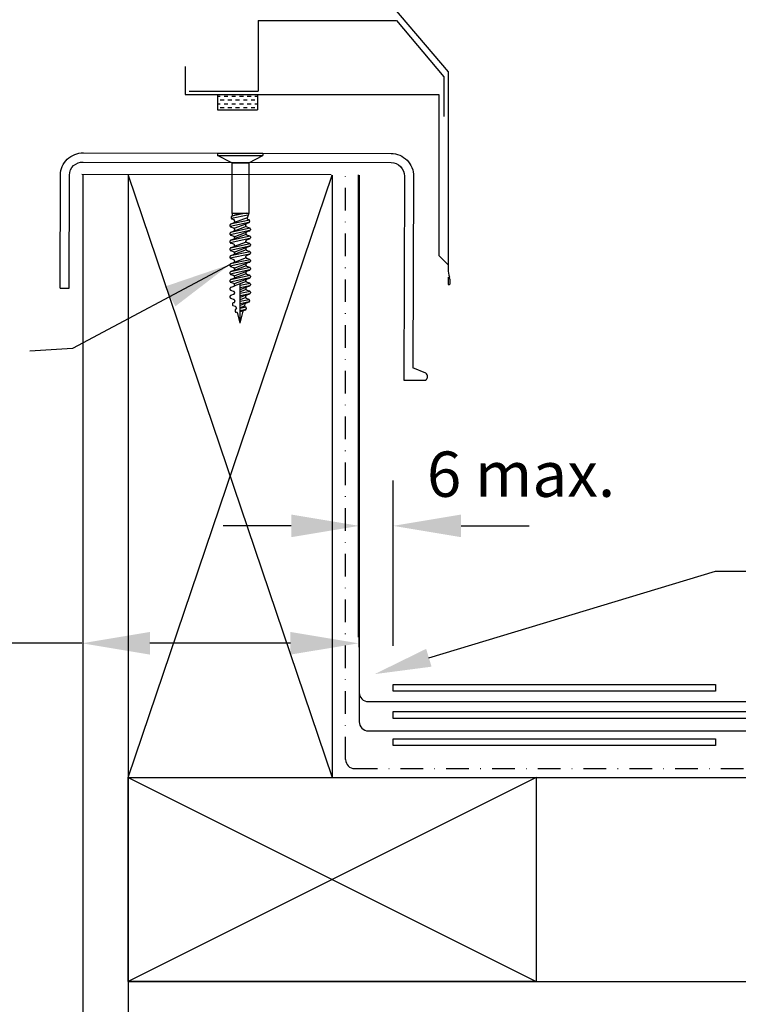
# Model space of a CAD drawing. Extents: x 627 to 3531, y -786 to 350.
# Drawn here: x 2160 to 2318, y 21 to 239 of the extents above; entities that cross this region are included whole.
import ezdxf
from ezdxf import colors
from ezdxf.entities.mleader import LeaderData, LeaderLine
from ezdxf.math import Vec2, Vec3

# ---------------------------------------------------------------- set-up
doc = ezdxf.new("R2010")
doc.units = 0
doc.header["$LTSCALE"] = 10
doc.linetypes.add('DASHDOT', pattern=[1, 0.5, -0.25, 0, -0.25])
doc.linetypes.add('DCAD_Solid', pattern=[0])
doc.layers.get('0').update_dxf_attribs({"linetype": 'CONTINUOUS'})
doc.layers.get('DefPoints').update_dxf_attribs({"color": 250, "linetype": 'CONTINUOUS'})
for name, color, linetype in [('18', 7, 'CONTINUOUS'), ('2', 7, 'CONTINUOUS'), ('35', 4, 'CONTINUOUS'), ('5', 7, 'CONTINUOUS'), ('50', 3, 'CONTINUOUS')]:
    doc.layers.add(name, color=color, linetype=linetype)
doc.styles.add('ISO', font='ISOSMPLX', dxfattribs={"bigfont": 'AS_SYM'})
doc.styles.get("Standard").update_dxf_attribs({"font": 'ROMANS'})
doc.dimstyles.new('1 to 5 leader', dxfattribs={"dimscale": 5, "dimtxt": 2, "dimasz": 3, "dimexe": 2, "dimexo": 2, "dimgap": 1, "dimtad": 0, "dimdec": 0, "dimzin": 0, "dimdsep": 46, "dimtxsty": 'Standard', "dimcen": 10, "dimclrt": 256, "dimadec": 4, "dimazin": 0, "dimtfac": 1, "dimtdec": 0, "dimtix": 1, "dimtofl": 0, "dimtmove": 2, "dimatfit": 3, "dimfxl": 1, "dimtolj": 1, "dimtzin": 0, "dimarcsym": 0})

# ---------------------------------------------------------------- blocks, each defined once
blk = doc.blocks.new('*D8')
at = {"layer": '18', "color": 0, "lineweight": -2, "transparency": 16777216}
for p, q in [((2234.71, 100.27), (2234.71, 137.07)), ((2242.17, 100.56), (2242.17, 137.07)), ((2219.71, 127.07), (2204.71, 127.07)), ((2257.17, 127.07), (2272.17, 127.07))]:
    blk.add_line(p, q, dxfattribs=at)
at = {"layer": '18', "color": 0, "transparency": 16777216}
for points in [[(2219.71, 129.57), (2219.71, 124.57), (2234.71, 127.07)], [(2257.17, 129.57), (2257.17, 124.57), (2242.17, 127.07)]]:
    blk.add_solid(points, dxfattribs=at)
at = {"layer": 'DefPoints', "color": 0, "transparency": 16777216}
for p in [(2242.17, 127.07), (2234.71, 90.27), (2242.17, 90.56)]:
    blk.add_point(p, dxfattribs=at)
at = {"layer": '18', "transparency": 16777216, "insert": (2270.41, 138.48), "char_height": 10, "attachment_point": 5}
blk.add_mtext('\\A1;{\\fArial|b0|i0|c0|p34;6 max.}', dxfattribs=at)
blk = doc.blocks.new('*D32')
at = {"layer": '18', "color": 0, "lineweight": -2, "transparency": 16777216}
for p, q in [((2173.54, 101.15), (2084.99, 101.15)), ((2219.54, 101.15), (2188.54, 101.15))]:
    blk.add_line(p, q, dxfattribs=at)
at = {"layer": '18', "color": 0, "transparency": 16777216}
for points in [[(2188.54, 103.65), (2188.54, 98.65), (2173.54, 101.15)], [(2219.54, 103.65), (2219.54, 98.65), (2234.54, 101.15)]]:
    blk.add_solid(points, dxfattribs=at)
at = {"layer": 'DefPoints', "color": 0, "transparency": 16777216}
for p in [(2173.54, 101.15), (2234.54, 101.86), (2234.54, 101.15)]:
    blk.add_point(p, dxfattribs=at)
at = {"layer": '18', "transparency": 16777216, "insert": (2116.9, 111.15), "char_height": 10, "attachment_point": 5}
blk.add_mtext('\\A1;60 mm ', dxfattribs=at)

msp = doc.modelspace()

# ---------------------------------------------------------------- linework, layer by layer
for p, q in [((2203.45, 209.32), (2203.45, 208.82)), ((2206.57, 207.19), (2203.45, 208.82)), ((2210.32, 207.19), (2213.45, 208.82)), ((2213.45, 209.32), (2213.45, 208.82))]:
    msp.add_line(p, q)
at = {"layer": '18', "color": 4}
for p, q in [((2212.4, 238.63), (2242.9, 238.62)), ((2212.4, 238.63), (2212.4, 223)), ((2242.9, 238.62), (2253.41, 226.22)), ((2253.41, 226.22), (2253.41, 217.43)), ((2197.2, 223), (2212.4, 223))]:
    msp.add_line(p, q, dxfattribs=at)
at = {"layer": '18', "color": 7, "ltscale": 10}
for p, q in [((2173.71, 204.49), (2173.71, -52.3)), ((2183.71, 204.49), (2183.71, -52.3)), ((2183.71, 204.49), (2228.71, 71.49)), ((2183.71, 71.49), (2228.71, 204.49)), ((2228.71, 204.49), (2228.71, 71.49)), ((2184.21, 71.49), (2234.21, 71.49))]:
    msp.add_line(p, q, dxfattribs=at)
at = {"layer": '18', "linetype": 'DASHDOT'}
for p, q in [((2231.71, 75.49), (2231.71, 204.49)), ((2233.71, 73.49), (2548.76, 73.49))]:
    msp.add_line(p, q, dxfattribs=at)
at = {"layer": '18'}
for p, q in [((2183.71, 71.49), (2273.71, 26.49)), ((2273.71, 71.49), (2183.71, 26.49)), ((2183.71, 71.49), (2549.31, 71.49)), ((2183.71, 26.49), (2548.81, 26.49))]:
    msp.add_line(p, q, dxfattribs=at)
for points in [[(2242.17, 90.56), (2242.17, 92.06), (2313.34, 92.06), (2313.34, 90.56)], [(2242.17, 84.56), (2242.17, 86.06), (2384.5, 86.06), (2384.5, 84.56)], [(2242.17, 78.56), (2242.17, 80.06), (2313.34, 80.06), (2313.34, 78.56)]]:
    msp.add_lwpolyline(points, close=True, dxfattribs=at)
msp.add_lwpolyline([(2183.71, 71.49), (2273.71, 71.49), (2273.71, 26.49), (2183.71, 26.49), (2183.71, 71.49)], dxfattribs=at)
msp.add_arc((2233.71, 75.49), 2, 180, 270, dxfattribs=at)
at = {"layer": '2', "color": 7, "ltscale": 10}
msp.add_line((2228.54, 204.56), (2173.49, 204.66), dxfattribs=at)
at = {"layer": '35', "color": 3}
for p, q in [((2233.32, 252.02), (2254.3, 227.27)), ((2196.3, 228.44), (2196.3, 222.32)), ((2254.3, 227.27), (2254.31, 207.62)), ((2196.3, 222.32), (2252.27, 222.32)), ((2252.27, 222.32), (2252.29, 186.72)), ((2254.31, 213.29), (2254.33, 183.7)), ((2252.29, 186.72), (2254.33, 184.67)), ((2254.33, 181.94), (2254.33, 180.45)), ((2254.67, 181.53), (2254.67, 180.45)), ((2249.4, 160.79), (2246.55, 161.95)), ((2244.54, 159.25), (2249.37, 159.23))]:
    msp.add_line(p, q, dxfattribs=at)
for points in [[(2168.72, 179.51), (2168.81, 204.51, -0.421371), (2173.86, 209.39), (2241.73, 209.26, -0.414327), (2246.71, 204.24), (2246.55, 161.95)], [(2170.72, 179.51), (2170.81, 204.51, -0.423674), (2173.82, 207.39), (2173.82, 207.39), (2241.72, 207.26, -0.414214), (2244.71, 204.25), (2244.54, 159.25)]]:
    msp.add_lwpolyline(points, format="xyb", dxfattribs=at)
for centre, radius, start, end in [((2260.07, 183.71), 5.75, 180.034, 197.8238), ((2254.5, 180.45), 0.17, 180.034, 0.034), ((2253.31, 181.53), 1.36, 0.034, 17.8238), ((2248.78, 160.02), 0.986, 306.5747, 51.0453)]:
    msp.add_arc(centre, radius, start, end, dxfattribs=at)
at = {"layer": '5', "color": 7, "linetype": 'DCAD_Solid', "ltscale": 0.866264}
for p, q in [((2203.44, 222.32), (2203.44, 218.92)), ((2203.44, 221.96), (2204.05, 221.96)), ((2204.9, 221.96), (2205.75, 221.96)), ((2206.6, 221.96), (2207.45, 221.96)), ((2208.3, 221.96), (2209.15, 221.96)), ((2210, 221.96), (2210.85, 221.96)), ((2211.7, 221.96), (2212.27, 221.96)), ((2212.27, 222.32), (2212.27, 218.92)), ((2203.44, 220.26), (2204.05, 220.26)), ((2204.05, 221.11), (2204.9, 221.11)), ((2204.9, 220.26), (2205.75, 220.26)), ((2205.75, 221.11), (2206.6, 221.11)), ((2206.6, 220.26), (2207.45, 220.26)), ((2207.45, 221.11), (2208.3, 221.11)), ((2208.3, 220.26), (2209.15, 220.26)), ((2209.15, 221.11), (2210, 221.11)), ((2210, 220.26), (2210.85, 220.26)), ((2210.85, 221.11), (2211.7, 221.11)), ((2211.7, 220.26), (2212.27, 220.26)), ((2203.44, 218.92), (2212.27, 218.92)), ((2204.05, 219.41), (2204.9, 219.41)), ((2205.75, 219.41), (2206.6, 219.41)), ((2207.45, 219.41), (2208.3, 219.41)), ((2209.15, 219.41), (2210, 219.41)), ((2210.85, 219.41), (2211.7, 219.41))]:
    msp.add_line(p, q, dxfattribs=at)
at = {"layer": '5', "color": 9, "linetype": 'DCAD_Solid', "ltscale": 0.866264}
for p, q in [((2203.45, 209.32), (2213.45, 209.32)), ((2203.45, 208.82), (2213.45, 208.82)), ((2206.57, 207.19), (2206.57, 196.09)), ((2206.57, 207.19), (2210.32, 207.19)), ((2210.32, 207.19), (2210.32, 196.09)), ((2210.12, 195.66), (2206.5, 194.89)), ((2209.77, 196.09), (2206.54, 195.4)), ((2206.57, 196.09), (2206.75, 195.49)), ((2206.57, 196.09), (2210.32, 196.09)), ((2206.61, 195.44), (2208.33, 196.09)), ((2210.32, 196.09), (2209.99, 195.01)), ((2206.21, 193.54), (2206.2, 193.5)), ((2206.2, 193.5), (2206.2, 193.46)), ((2206.2, 193.46), (2206.2, 193.3)), ((2206.23, 193.58), (2206.21, 193.54)), ((2206.25, 193.61), (2206.23, 193.58)), ((2210.32, 194.01), (2206.25, 193.14)), ((2206.28, 193.65), (2206.25, 193.61)), ((2206.32, 193.67), (2206.28, 193.65)), ((2210.5, 194.54), (2206.29, 193.65)), ((2206.36, 193.69), (2206.32, 193.67)), ((2207.03, 193.94), (2206.36, 193.69)), ((2206.46, 195.29), (2206.45, 195.25)), ((2206.45, 195.25), (2206.45, 195.21)), ((2206.45, 195.21), (2206.45, 195.05)), ((2206.45, 195.05), (2206.45, 195.01)), ((2206.45, 195.01), (2206.46, 194.97)), ((2206.48, 195.33), (2206.46, 195.29)), ((2206.46, 194.97), (2206.48, 194.93)), ((2206.5, 195.36), (2206.48, 195.33)), ((2206.48, 194.93), (2206.5, 194.89)), ((2206.53, 195.4), (2206.5, 195.36)), ((2206.5, 194.89), (2206.54, 194.86)), ((2206.57, 195.42), (2206.53, 195.4)), ((2206.54, 194.86), (2206.57, 194.84)), ((2206.61, 195.44), (2206.57, 195.42)), ((2206.57, 194.84), (2206.61, 194.82)), ((2207.03, 194.66), (2206.61, 194.82)), ((2207.07, 194.64), (2207.03, 194.66)), ((2207.03, 193.94), (2207.07, 193.96)), ((2207.11, 194.62), (2207.07, 194.64)), ((2207.07, 193.96), (2207.11, 193.99)), ((2207.14, 194.59), (2207.11, 194.62)), ((2207.11, 193.99), (2207.14, 194.02)), ((2207.13, 192.76), (2209.76, 193.76)), ((2207.16, 194.55), (2207.14, 194.59)), ((2207.14, 194.02), (2207.16, 194.05)), ((2207.18, 194.51), (2207.16, 194.55)), ((2207.16, 194.05), (2207.18, 194.09)), ((2207.19, 194.47), (2207.18, 194.51)), ((2207.18, 194.09), (2207.19, 194.14)), ((2207.2, 194.42), (2207.19, 194.47)), ((2207.19, 194.14), (2207.2, 194.18)), ((2207.2, 194.42), (2207.2, 194.18)), ((2210.01, 195.1), (2207.21, 194.02)), ((2209.71, 193.68), (2209.7, 193.64)), ((2209.7, 193.64), (2209.7, 193.6)), ((2209.7, 193.31), (2209.7, 193.6)), ((2209.73, 193.72), (2209.71, 193.68)), ((2209.75, 193.76), (2209.73, 193.72)), ((2209.78, 193.79), (2209.75, 193.76)), ((2209.82, 193.81), (2209.78, 193.79)), ((2209.86, 193.83), (2209.82, 193.81)), ((2209.86, 193.83), (2210.37, 194.02)), ((2209.99, 195.01), (2209.99, 194.97)), ((2209.99, 194.97), (2209.99, 194.92)), ((2209.99, 194.92), (2210, 194.88)), ((2210, 194.88), (2210.02, 194.84)), ((2210.02, 194.84), (2210.05, 194.8)), ((2210.05, 194.8), (2210.08, 194.77)), ((2210.08, 194.77), (2210.11, 194.75)), ((2210.11, 194.75), (2210.15, 194.73)), ((2210.15, 194.73), (2210.15, 194.73)), ((2210.15, 194.73), (2210.37, 194.65)), ((2210.41, 194.63), (2210.37, 194.65)), ((2210.37, 194.02), (2210.41, 194.04)), ((2210.44, 194.6), (2210.41, 194.63)), ((2210.41, 194.04), (2210.45, 194.07)), ((2210.48, 194.57), (2210.44, 194.6)), ((2210.45, 194.07), (2210.48, 194.1)), ((2210.5, 194.54), (2210.48, 194.57)), ((2210.48, 194.1), (2210.5, 194.14)), ((2210.52, 194.5), (2210.5, 194.54)), ((2210.5, 194.14), (2210.52, 194.18)), ((2210.53, 194.46), (2210.52, 194.5)), ((2210.52, 194.18), (2210.53, 194.22)), ((2210.53, 194.41), (2210.53, 194.46)), ((2210.53, 194.41), (2210.53, 194.26)), ((2210.53, 194.22), (2210.53, 194.26)), ((2206.2, 193.3), (2206.2, 193.26)), ((2206.2, 193.26), (2206.21, 193.22)), ((2206.21, 191.71), (2206.2, 191.67)), ((2206.2, 191.67), (2206.2, 191.63)), ((2206.2, 191.63), (2206.2, 191.48)), ((2206.2, 191.48), (2206.2, 191.43)), ((2206.2, 191.43), (2206.21, 191.39)), ((2206.21, 193.22), (2206.23, 193.18)), ((2206.23, 191.75), (2206.21, 191.71)), ((2206.21, 191.39), (2206.23, 191.35)), ((2206.23, 193.18), (2206.25, 193.14)), ((2206.25, 191.79), (2206.23, 191.75)), ((2206.23, 191.35), (2206.25, 191.31)), ((2206.25, 193.14), (2206.29, 193.11)), ((2210.61, 192.24), (2206.25, 191.31)), ((2206.28, 191.82), (2206.25, 191.79)), ((2206.25, 191.31), (2206.29, 191.28)), ((2206.32, 191.84), (2206.28, 191.82)), ((2206.29, 193.11), (2206.32, 193.09)), ((2210.64, 192.75), (2206.29, 191.82)), ((2206.29, 191.28), (2206.32, 191.26)), ((2206.32, 193.09), (2206.36, 193.07)), ((2206.36, 191.86), (2206.32, 191.84)), ((2206.36, 193.07), (2207.03, 192.81)), ((2207.03, 192.12), (2206.36, 191.86)), ((2207.07, 192.8), (2207.03, 192.81)), ((2207.03, 192.12), (2207.07, 192.14)), ((2207.11, 192.77), (2207.07, 192.8)), ((2207.07, 192.14), (2207.11, 192.16)), ((2207.14, 192.74), (2207.11, 192.77)), ((2207.11, 192.16), (2207.14, 192.19)), ((2209.75, 193.15), (2207.12, 192.15)), ((2209.75, 191.4), (2207.12, 190.4)), ((2207.16, 192.71), (2207.14, 192.74)), ((2207.14, 192.19), (2207.16, 192.23)), ((2207.14, 190.91), (2209.77, 191.91)), ((2207.18, 192.67), (2207.16, 192.71)), ((2207.16, 192.23), (2207.18, 192.27)), ((2207.19, 192.62), (2207.18, 192.67)), ((2207.18, 192.27), (2207.19, 192.31)), ((2207.2, 192.58), (2207.19, 192.62)), ((2207.19, 192.31), (2207.2, 192.35)), ((2207.2, 192.58), (2207.2, 192.35)), ((2209.7, 193.31), (2209.7, 193.26)), ((2209.7, 193.26), (2209.71, 193.22)), ((2209.71, 191.79), (2209.7, 191.75)), ((2209.7, 191.75), (2209.7, 191.71)), ((2209.7, 191.71), (2209.7, 191.56)), ((2209.7, 191.56), (2209.7, 191.51)), ((2209.7, 191.51), (2209.71, 191.47)), ((2209.71, 193.22), (2209.73, 193.18)), ((2209.73, 191.83), (2209.71, 191.79)), ((2209.71, 191.47), (2209.73, 191.43)), ((2209.73, 193.18), (2209.75, 193.15)), ((2209.75, 191.87), (2209.73, 191.83)), ((2209.73, 191.43), (2209.75, 191.4)), ((2209.75, 193.15), (2209.79, 193.12)), ((2209.78, 191.9), (2209.75, 191.87)), ((2209.75, 191.4), (2209.79, 191.37)), ((2209.82, 191.93), (2209.78, 191.9)), ((2209.79, 193.12), (2209.82, 193.09)), ((2209.79, 191.37), (2209.82, 191.34)), ((2209.82, 193.09), (2209.86, 193.07)), ((2209.86, 191.94), (2209.82, 191.93)), ((2209.82, 191.34), (2209.86, 191.32)), ((2210.53, 192.82), (2209.86, 193.07)), ((2210.53, 192.2), (2209.86, 191.94)), ((2209.86, 191.32), (2210.53, 191.07)), ((2210.57, 192.8), (2210.53, 192.82)), ((2210.53, 192.2), (2210.57, 192.22)), ((2210.61, 192.78), (2210.57, 192.8)), ((2210.57, 192.22), (2210.61, 192.24)), ((2210.64, 192.75), (2210.61, 192.78)), ((2210.61, 192.24), (2210.64, 192.27)), ((2210.66, 192.71), (2210.64, 192.75)), ((2210.64, 192.27), (2210.66, 192.31)), ((2210.68, 192.67), (2210.66, 192.71)), ((2210.66, 192.31), (2210.68, 192.35)), ((2210.69, 192.63), (2210.68, 192.67)), ((2210.68, 192.35), (2210.69, 192.39)), ((2210.7, 192.59), (2210.69, 192.63)), ((2210.69, 192.39), (2210.7, 192.43)), ((2210.7, 192.59), (2210.7, 192.43)), ((2206.21, 189.96), (2206.2, 189.92)), ((2206.2, 189.92), (2206.2, 189.88)), ((2206.2, 189.88), (2206.2, 189.73)), ((2206.2, 189.73), (2206.2, 189.68)), ((2206.2, 189.68), (2206.21, 189.64)), ((2206.23, 190), (2206.21, 189.96)), ((2206.21, 189.64), (2206.23, 189.6)), ((2206.25, 190.04), (2206.23, 190)), ((2206.23, 189.6), (2206.25, 189.56)), ((2210.61, 190.49), (2206.25, 189.56)), ((2206.28, 190.07), (2206.25, 190.04)), ((2206.25, 189.56), (2206.29, 189.53)), ((2206.32, 190.09), (2206.28, 190.07)), ((2210.64, 191), (2206.29, 190.07)), ((2206.29, 189.53), (2206.32, 189.51)), ((2210.64, 189.32), (2206.29, 188.4)), ((2206.32, 191.26), (2206.36, 191.24)), ((2206.36, 190.11), (2206.32, 190.09)), ((2206.32, 189.51), (2206.36, 189.49)), ((2206.36, 191.24), (2207.03, 190.99)), ((2207.03, 190.37), (2206.36, 190.11)), ((2207.03, 189.24), (2206.36, 189.49)), ((2207.07, 190.97), (2207.03, 190.99)), ((2207.03, 190.37), (2207.07, 190.39)), ((2207.07, 189.22), (2207.03, 189.24)), ((2207.11, 190.95), (2207.07, 190.97)), ((2207.07, 190.39), (2207.11, 190.41)), ((2207.11, 189.2), (2207.07, 189.22)), ((2209.75, 189.73), (2207.1, 188.72)), ((2207.14, 190.91), (2207.11, 190.95)), ((2207.11, 190.41), (2207.14, 190.44)), ((2207.14, 189.16), (2207.11, 189.2)), ((2207.16, 190.88), (2207.14, 190.91)), ((2207.14, 190.44), (2207.16, 190.48)), ((2207.16, 189.13), (2207.14, 189.16)), ((2207.18, 190.84), (2207.16, 190.88)), ((2207.16, 190.48), (2207.18, 190.52)), ((2207.18, 189.09), (2207.16, 189.13)), ((2207.19, 190.8), (2207.18, 190.84)), ((2207.18, 190.52), (2207.19, 190.56)), ((2207.2, 190.75), (2207.19, 190.8)), ((2207.19, 190.56), (2207.2, 190.6)), ((2207.2, 190.75), (2207.2, 190.6)), ((2209.71, 190.04), (2209.7, 190)), ((2209.7, 190), (2209.7, 189.96)), ((2209.7, 189.81), (2209.7, 189.96)), ((2209.7, 189.88), (2209.7, 189.84)), ((2209.7, 189.84), (2209.71, 189.8)), ((2209.73, 190.08), (2209.71, 190.04)), ((2209.71, 189.8), (2209.73, 189.76)), ((2209.75, 190.12), (2209.73, 190.08)), ((2209.73, 189.76), (2209.75, 189.72)), ((2209.78, 190.15), (2209.75, 190.12)), ((2209.75, 189.72), (2209.79, 189.69)), ((2209.82, 190.18), (2209.78, 190.15)), ((2209.79, 189.69), (2209.82, 189.67)), ((2209.86, 190.19), (2209.82, 190.18)), ((2209.82, 189.67), (2209.86, 189.65)), ((2209.86, 190.19), (2210.53, 190.45)), ((2210.53, 189.4), (2209.86, 189.65)), ((2210.57, 191.05), (2210.53, 191.07)), ((2210.53, 190.45), (2210.57, 190.47)), ((2210.57, 189.38), (2210.53, 189.4)), ((2210.61, 191.03), (2210.57, 191.05)), ((2210.57, 190.47), (2210.61, 190.49)), ((2210.61, 189.35), (2210.57, 189.38)), ((2210.64, 191), (2210.61, 191.03)), ((2210.61, 190.49), (2210.64, 190.52)), ((2210.64, 189.32), (2210.61, 189.35)), ((2210.66, 190.96), (2210.64, 191)), ((2210.64, 190.52), (2210.66, 190.56)), ((2210.66, 189.29), (2210.64, 189.32)), ((2210.68, 190.92), (2210.66, 190.96)), ((2210.66, 190.56), (2210.68, 190.6)), ((2210.68, 189.25), (2210.66, 189.29)), ((2210.69, 190.88), (2210.68, 190.92)), ((2210.68, 190.6), (2210.69, 190.64)), ((2210.69, 189.21), (2210.68, 189.25)), ((2210.7, 190.84), (2210.69, 190.88)), ((2210.69, 190.64), (2210.7, 190.68)), ((2210.7, 189.16), (2210.69, 189.21)), ((2210.7, 190.84), (2210.7, 190.68)), ((2210.7, 189.16), (2210.7, 189.01)), ((2206.21, 188.29), (2206.2, 188.25)), ((2206.2, 188.25), (2206.2, 188.21)), ((2206.2, 188.21), (2206.2, 188.05)), ((2206.2, 188.05), (2206.2, 188.01)), ((2206.2, 188.01), (2206.21, 187.97)), ((2206.23, 188.33), (2206.21, 188.29)), ((2206.21, 187.97), (2206.23, 187.93)), ((2206.25, 188.36), (2206.23, 188.33)), ((2206.23, 187.93), (2206.25, 187.89)), ((2210.61, 188.82), (2206.25, 187.89)), ((2206.28, 188.4), (2206.25, 188.36)), ((2206.25, 187.89), (2206.29, 187.86)), ((2210.61, 187.07), (2206.25, 186.14)), ((2206.32, 188.42), (2206.28, 188.4)), ((2206.29, 187.86), (2206.32, 187.84)), ((2210.64, 187.57), (2206.29, 186.65)), ((2206.36, 188.44), (2206.32, 188.42)), ((2206.32, 187.84), (2206.36, 187.82)), ((2207.03, 188.69), (2206.36, 188.44)), ((2206.36, 187.82), (2207.03, 187.56)), ((2207.03, 186.94), (2206.36, 186.69)), ((2207.03, 188.69), (2207.07, 188.71)), ((2207.07, 187.55), (2207.03, 187.56)), ((2207.03, 186.94), (2207.07, 186.96)), ((2207.07, 188.71), (2207.11, 188.74)), ((2207.11, 187.52), (2207.07, 187.55)), ((2207.07, 186.96), (2207.11, 186.99)), ((2207.11, 188.74), (2207.14, 188.77)), ((2207.14, 187.49), (2207.11, 187.52)), ((2207.11, 186.99), (2207.14, 187.02)), ((2209.75, 187.98), (2207.12, 186.97)), ((2207.14, 188.77), (2207.16, 188.8)), ((2207.14, 187.48), (2209.77, 188.49)), ((2207.16, 187.46), (2207.14, 187.49)), ((2207.14, 187.02), (2207.16, 187.05)), ((2207.16, 188.8), (2207.18, 188.84)), ((2207.18, 187.42), (2207.16, 187.46)), ((2207.16, 187.05), (2207.18, 187.09)), ((2207.19, 189.05), (2207.18, 189.09)), ((2207.18, 188.84), (2207.19, 188.89)), ((2207.19, 187.37), (2207.18, 187.42)), ((2207.18, 187.09), (2207.19, 187.14)), ((2207.2, 189), (2207.19, 189.05)), ((2207.19, 188.89), (2207.2, 188.93)), ((2207.2, 187.33), (2207.19, 187.37)), ((2207.19, 187.14), (2207.2, 187.18)), ((2207.2, 189), (2207.2, 188.93)), ((2207.2, 187.33), (2207.2, 187.18)), ((2209.71, 188.37), (2209.7, 188.33)), ((2209.7, 188.33), (2209.7, 188.29)), ((2209.7, 188.29), (2209.7, 188.13)), ((2209.7, 188.13), (2209.7, 188.09)), ((2209.7, 188.09), (2209.71, 188.05)), ((2209.73, 188.41), (2209.71, 188.37)), ((2209.71, 188.05), (2209.73, 188.01)), ((2209.75, 188.45), (2209.73, 188.41)), ((2209.73, 188.01), (2209.75, 187.97)), ((2209.78, 188.48), (2209.75, 188.45)), ((2209.75, 187.97), (2209.79, 187.94)), ((2209.82, 188.5), (2209.78, 188.48)), ((2209.79, 187.94), (2209.82, 187.92)), ((2209.86, 188.52), (2209.82, 188.5)), ((2209.82, 187.92), (2209.86, 187.9)), ((2210.53, 188.77), (2209.86, 188.52)), ((2209.86, 187.9), (2210.53, 187.65)), ((2209.86, 186.77), (2210.53, 187.02)), ((2210.53, 188.77), (2210.57, 188.79)), ((2210.57, 187.63), (2210.53, 187.65)), ((2210.53, 187.02), (2210.57, 187.04)), ((2210.57, 188.79), (2210.61, 188.82)), ((2210.61, 187.6), (2210.57, 187.63)), ((2210.57, 187.04), (2210.61, 187.07)), ((2210.61, 188.82), (2210.64, 188.85)), ((2210.64, 187.57), (2210.61, 187.6)), ((2210.61, 187.07), (2210.64, 187.1)), ((2210.64, 188.85), (2210.66, 188.89)), ((2210.66, 187.54), (2210.64, 187.57)), ((2210.64, 187.1), (2210.66, 187.14)), ((2210.66, 188.89), (2210.68, 188.93)), ((2210.68, 187.5), (2210.66, 187.54)), ((2210.66, 187.14), (2210.68, 187.18)), ((2210.68, 188.93), (2210.69, 188.97)), ((2210.69, 187.46), (2210.68, 187.5)), ((2210.68, 187.18), (2210.69, 187.22)), ((2210.69, 188.97), (2210.7, 189.01)), ((2210.7, 187.41), (2210.69, 187.46)), ((2210.69, 187.22), (2210.7, 187.26)), ((2210.7, 187.41), (2210.7, 187.26)), ((2206.21, 186.54), (2206.2, 186.5)), ((2206.2, 186.5), (2206.2, 186.46)), ((2206.2, 186.46), (2206.2, 186.3)), ((2206.2, 186.3), (2206.2, 186.26)), ((2206.2, 186.26), (2206.21, 186.22)), ((2206.21, 184.79), (2206.2, 184.75)), ((2206.23, 186.58), (2206.21, 186.54)), ((2206.21, 186.22), (2206.23, 186.18)), ((2206.23, 184.83), (2206.21, 184.79)), ((2206.25, 186.61), (2206.23, 186.58)), ((2206.23, 186.18), (2206.25, 186.14)), ((2206.25, 184.86), (2206.23, 184.83)), ((2206.28, 186.65), (2206.25, 186.61)), ((2206.25, 186.14), (2206.29, 186.11)), ((2210.61, 185.32), (2206.25, 184.39)), ((2206.28, 184.9), (2206.25, 184.86)), ((2206.32, 186.67), (2206.28, 186.65)), ((2206.32, 184.92), (2206.28, 184.9)), ((2206.29, 186.11), (2206.32, 186.09)), ((2210.64, 185.82), (2206.29, 184.9)), ((2206.36, 186.69), (2206.32, 186.67)), ((2206.32, 186.09), (2206.36, 186.07)), ((2206.36, 184.94), (2206.32, 184.92)), ((2207.03, 185.81), (2206.36, 186.07)), ((2207.03, 185.19), (2206.36, 184.94)), ((2209.75, 186.23), (2206.98, 185.17)), ((2207.07, 185.8), (2207.03, 185.81)), ((2207.03, 185.19), (2207.07, 185.21)), ((2207.11, 185.77), (2207.07, 185.8)), ((2207.07, 185.21), (2207.11, 185.24)), ((2207.14, 185.74), (2207.11, 185.77)), ((2207.11, 185.24), (2207.14, 185.27)), ((2207.16, 185.71), (2207.14, 185.74)), ((2207.14, 185.27), (2207.16, 185.3)), ((2207.14, 183.98), (2209.77, 184.99)), ((2207.18, 185.67), (2207.16, 185.71)), ((2207.16, 185.3), (2207.18, 185.34)), ((2207.19, 185.62), (2207.18, 185.67)), ((2207.18, 185.34), (2207.19, 185.39)), ((2207.2, 185.58), (2207.19, 185.62)), ((2207.19, 185.39), (2207.2, 185.43)), ((2207.2, 185.58), (2207.2, 185.43)), ((2209.71, 186.62), (2209.7, 186.58)), ((2209.7, 186.58), (2209.7, 186.54)), ((2209.7, 186.38), (2209.7, 186.54)), ((2209.7, 186.38), (2209.7, 186.34)), ((2209.7, 186.34), (2209.71, 186.3)), ((2209.71, 184.87), (2209.7, 184.83)), ((2209.7, 184.83), (2209.7, 184.79)), ((2209.7, 184.79), (2209.7, 184.63)), ((2209.73, 186.66), (2209.71, 186.62)), ((2209.71, 186.3), (2209.73, 186.26)), ((2209.73, 184.91), (2209.71, 184.87)), ((2209.75, 186.7), (2209.73, 186.66)), ((2209.73, 186.26), (2209.75, 186.22)), ((2209.75, 184.95), (2209.73, 184.91)), ((2209.78, 186.73), (2209.75, 186.7)), ((2209.75, 186.22), (2209.79, 186.19)), ((2209.78, 184.98), (2209.75, 184.95)), ((2209.82, 186.75), (2209.78, 186.73)), ((2209.82, 185), (2209.78, 184.98)), ((2209.79, 186.19), (2209.82, 186.17)), ((2209.86, 186.77), (2209.82, 186.75)), ((2209.82, 186.17), (2209.86, 186.15)), ((2209.86, 185.02), (2209.82, 185)), ((2210.53, 185.9), (2209.86, 186.15)), ((2210.53, 185.27), (2209.86, 185.02)), ((2210.57, 185.88), (2210.53, 185.9)), ((2210.53, 185.27), (2210.57, 185.29)), ((2210.61, 185.85), (2210.57, 185.88)), ((2210.57, 185.29), (2210.61, 185.32)), ((2210.64, 185.82), (2210.61, 185.85)), ((2210.61, 185.32), (2210.64, 185.35)), ((2210.66, 185.79), (2210.64, 185.82)), ((2210.64, 185.35), (2210.66, 185.39)), ((2210.68, 185.75), (2210.66, 185.79)), ((2210.66, 185.39), (2210.68, 185.43)), ((2210.69, 185.71), (2210.68, 185.75)), ((2210.68, 185.43), (2210.69, 185.47)), ((2210.7, 185.66), (2210.69, 185.71)), ((2210.69, 185.47), (2210.7, 185.51)), ((2210.7, 185.66), (2210.7, 185.51)), ((2206.2, 184.75), (2206.2, 184.71)), ((2206.2, 184.71), (2206.2, 184.55)), ((2206.2, 184.55), (2206.2, 184.51)), ((2206.2, 184.51), (2206.21, 184.47)), ((2206.21, 183.04), (2206.2, 183)), ((2206.2, 183), (2206.2, 182.96)), ((2206.2, 182.96), (2206.2, 182.8)), ((2206.2, 182.8), (2206.2, 182.76)), ((2206.2, 182.8), (2206.2, 182.76)), ((2206.2, 182.76), (2206.21, 182.72)), ((2206.2, 182.76), (2206.21, 182.72)), ((2206.21, 184.47), (2206.23, 184.43)), ((2206.23, 183.08), (2206.21, 183.04)), ((2206.21, 182.72), (2206.23, 182.68)), ((2206.21, 182.72), (2206.23, 182.68)), ((2206.23, 184.43), (2206.25, 184.39)), ((2206.25, 183.11), (2206.23, 183.08)), ((2206.23, 182.68), (2206.25, 182.64)), ((2206.23, 182.68), (2206.25, 182.64)), ((2206.25, 184.39), (2206.29, 184.36)), ((2210.61, 183.57), (2206.25, 182.64)), ((2206.28, 183.15), (2206.25, 183.11)), ((2206.25, 182.64), (2206.29, 182.61)), ((2206.25, 182.64), (2206.29, 182.61)), ((2206.32, 183.17), (2206.28, 183.15)), ((2206.29, 184.36), (2206.32, 184.34)), ((2210.64, 184.07), (2206.29, 183.15)), ((2206.29, 182.61), (2206.32, 182.59)), ((2206.29, 182.61), (2206.32, 182.59)), ((2206.32, 184.34), (2206.36, 184.32)), ((2206.36, 183.19), (2206.32, 183.17)), ((2206.32, 182.59), (2206.36, 182.57)), ((2206.32, 182.59), (2206.36, 182.57)), ((2206.36, 184.32), (2207.03, 184.06)), ((2207.03, 183.44), (2206.36, 183.19)), ((2207.07, 184.05), (2207.03, 184.06)), ((2207.03, 183.44), (2207.07, 183.46)), ((2207.11, 184.02), (2207.07, 184.05)), ((2207.07, 183.46), (2207.11, 183.49)), ((2207.14, 183.99), (2207.11, 184.02)), ((2207.11, 183.49), (2207.14, 183.52)), ((2209.75, 184.48), (2207.12, 183.47)), ((2209.75, 182.73), (2207.12, 181.72)), ((2207.16, 183.96), (2207.14, 183.99)), ((2207.14, 183.52), (2207.16, 183.55)), ((2207.14, 182.23), (2209.77, 183.24)), ((2207.18, 183.92), (2207.16, 183.96)), ((2207.16, 183.55), (2207.18, 183.59)), ((2207.19, 183.87), (2207.18, 183.92)), ((2207.18, 183.59), (2207.19, 183.64)), ((2207.2, 183.83), (2207.19, 183.87)), ((2207.19, 183.64), (2207.2, 183.68)), ((2207.2, 183.83), (2207.2, 183.68)), ((2209.7, 184.63), (2209.7, 184.59)), ((2209.7, 184.59), (2209.71, 184.55)), ((2209.71, 183.12), (2209.7, 183.08)), ((2209.7, 183.08), (2209.7, 183.04)), ((2209.7, 183.04), (2209.7, 182.88)), ((2209.7, 182.88), (2209.7, 182.84)), ((2209.7, 182.84), (2209.71, 182.8)), ((2209.71, 184.55), (2209.73, 184.51)), ((2209.73, 183.16), (2209.71, 183.12)), ((2209.71, 182.8), (2209.73, 182.76)), ((2209.73, 184.51), (2209.75, 184.47)), ((2209.75, 183.2), (2209.73, 183.16)), ((2209.73, 182.76), (2209.75, 182.72)), ((2209.75, 184.47), (2209.79, 184.44)), ((2209.78, 183.23), (2209.75, 183.2)), ((2209.75, 182.72), (2209.79, 182.69)), ((2209.82, 183.25), (2209.78, 183.23)), ((2209.79, 184.44), (2209.82, 184.42)), ((2209.79, 182.69), (2209.82, 182.67)), ((2209.82, 184.42), (2209.86, 184.4)), ((2209.86, 183.27), (2209.82, 183.25)), ((2209.82, 182.67), (2209.86, 182.65)), ((2209.86, 184.4), (2210.53, 184.15)), ((2209.86, 183.27), (2210.53, 183.52)), ((2209.86, 182.65), (2210.53, 182.4)), ((2210.57, 184.13), (2210.53, 184.15)), ((2210.53, 183.52), (2210.57, 183.54)), ((2210.61, 184.1), (2210.57, 184.13)), ((2210.57, 183.54), (2210.61, 183.57)), ((2210.64, 184.07), (2210.61, 184.1)), ((2210.61, 183.57), (2210.64, 183.6)), ((2210.66, 184.04), (2210.64, 184.07)), ((2210.64, 183.6), (2210.66, 183.64)), ((2210.68, 184), (2210.66, 184.04)), ((2210.66, 183.64), (2210.68, 183.68)), ((2210.69, 183.96), (2210.68, 184)), ((2210.68, 183.68), (2210.69, 183.72)), ((2210.7, 183.91), (2210.69, 183.96)), ((2210.69, 183.72), (2210.7, 183.76)), ((2210.7, 183.91), (2210.7, 183.76)), ((2206.21, 181.29), (2206.2, 181.25)), ((2206.2, 181.25), (2206.2, 181.21)), ((2206.2, 181.21), (2206.2, 181.05)), ((2206.2, 181.05), (2206.2, 181.01)), ((2206.2, 181.01), (2206.21, 180.97)), ((2206.23, 181.33), (2206.21, 181.29)), ((2206.21, 180.97), (2206.23, 180.93)), ((2206.25, 181.36), (2206.23, 181.33)), ((2206.23, 180.93), (2206.25, 180.89)), ((2210.61, 181.82), (2206.25, 180.89)), ((2206.28, 181.4), (2206.25, 181.36)), ((2206.25, 180.89), (2206.29, 180.86)), ((2206.32, 181.42), (2206.28, 181.4)), ((2210.64, 182.32), (2206.29, 181.4)), ((2206.29, 180.86), (2206.32, 180.84)), ((2206.36, 181.44), (2206.32, 181.42)), ((2206.32, 180.84), (2206.36, 180.82)), ((2207.03, 182.31), (2206.36, 182.57)), ((2206.36, 182.57), (2207.03, 182.31)), ((2207.03, 181.69), (2206.36, 181.44)), ((2207.03, 180.56), (2206.36, 180.82)), ((2207.07, 182.3), (2207.03, 182.31)), ((2207.03, 181.69), (2207.07, 181.71)), ((2207.07, 180.55), (2207.03, 180.56)), ((2207.11, 182.27), (2207.07, 182.3)), ((2207.07, 181.71), (2207.11, 181.74)), ((2207.11, 180.52), (2207.07, 180.55)), ((2209.75, 180.98), (2207.08, 179.96)), ((2207.14, 182.24), (2207.11, 182.27)), ((2207.11, 181.74), (2207.14, 181.77)), ((2207.14, 180.49), (2207.11, 180.52)), ((2207.16, 182.21), (2207.14, 182.24)), ((2207.14, 181.77), (2207.16, 181.8)), ((2209.78, 181.49), (2207.14, 180.48)), ((2207.16, 180.46), (2207.14, 180.49)), ((2207.18, 182.17), (2207.16, 182.21)), ((2207.16, 181.8), (2207.18, 181.84)), ((2207.18, 180.42), (2207.16, 180.46)), ((2207.19, 182.12), (2207.18, 182.17)), ((2207.18, 181.84), (2207.19, 181.89)), ((2207.19, 180.37), (2207.18, 180.42)), ((2207.2, 182.08), (2207.19, 182.12)), ((2207.19, 181.89), (2207.2, 181.93)), ((2207.2, 182.08), (2207.2, 181.93)), ((2210.64, 180.57), (2208.45, 180.11)), ((2208.45, 171.84), (2208.45, 180.48)), ((2209.71, 181.37), (2209.7, 181.33)), ((2209.7, 181.33), (2209.7, 181.29)), ((2209.7, 181.13), (2209.7, 181.29)), ((2209.7, 181.13), (2209.7, 181.09)), ((2209.7, 181.09), (2209.71, 181.05)), ((2209.73, 181.41), (2209.71, 181.37)), ((2209.71, 181.05), (2209.73, 181.01)), ((2209.75, 181.45), (2209.73, 181.41)), ((2209.73, 181.01), (2209.75, 180.97)), ((2209.78, 181.48), (2209.75, 181.45)), ((2209.75, 180.97), (2209.79, 180.94)), ((2209.82, 181.5), (2209.78, 181.48)), ((2209.79, 180.94), (2209.82, 180.92)), ((2209.86, 181.52), (2209.82, 181.5)), ((2209.82, 180.92), (2209.86, 180.9)), ((2209.86, 181.52), (2210.53, 181.77)), ((2210.53, 180.65), (2209.86, 180.9)), ((2210.57, 182.38), (2210.53, 182.4)), ((2210.53, 181.77), (2210.57, 181.79)), ((2210.57, 180.63), (2210.53, 180.65)), ((2210.61, 182.35), (2210.57, 182.38)), ((2210.57, 181.79), (2210.61, 181.82)), ((2210.61, 180.6), (2210.57, 180.63)), ((2210.64, 182.32), (2210.61, 182.35)), ((2210.61, 181.82), (2210.64, 181.85)), ((2210.64, 180.57), (2210.61, 180.6)), ((2210.66, 182.29), (2210.64, 182.32)), ((2210.64, 181.85), (2210.66, 181.89)), ((2210.66, 180.54), (2210.64, 180.57)), ((2210.68, 182.25), (2210.66, 182.29)), ((2210.66, 181.89), (2210.68, 181.93)), ((2210.68, 180.5), (2210.66, 180.54)), ((2210.69, 182.21), (2210.68, 182.25)), ((2210.68, 181.93), (2210.69, 181.97)), ((2210.69, 180.46), (2210.68, 180.5)), ((2210.7, 182.16), (2210.69, 182.21)), ((2210.69, 181.97), (2210.7, 182.01)), ((2210.7, 180.41), (2210.69, 180.46)), ((2210.7, 182.16), (2210.7, 182.01)), ((2210.7, 180.41), (2210.7, 180.26)), ((2206.21, 179.54), (2206.2, 179.5)), ((2206.2, 179.5), (2206.2, 179.46)), ((2206.2, 179.46), (2206.2, 179.3)), ((2206.2, 179.3), (2206.2, 179.26)), ((2206.2, 179.26), (2206.21, 179.22)), ((2206.23, 179.58), (2206.21, 179.54)), ((2206.21, 179.22), (2206.23, 179.18)), ((2206.25, 179.61), (2206.23, 179.58)), ((2206.23, 179.18), (2206.25, 179.14)), ((2206.28, 179.65), (2206.25, 179.61)), ((2206.25, 179.14), (2206.29, 179.11)), ((2206.32, 179.67), (2206.28, 179.65)), ((2206.29, 179.11), (2206.32, 179.09)), ((2206.36, 179.69), (2206.32, 179.67)), ((2206.32, 179.09), (2206.36, 179.07)), ((2207.03, 179.94), (2206.36, 179.69)), ((2206.36, 179.07), (2207.03, 178.81)), ((2207.03, 179.94), (2207.07, 179.96)), ((2207.07, 178.8), (2207.03, 178.81)), ((2207.07, 179.96), (2207.11, 179.99)), ((2207.11, 178.77), (2207.07, 178.8)), ((2207.07, 178.21), (2207.11, 178.24)), ((2207.11, 179.99), (2207.14, 180.02)), ((2207.14, 178.74), (2207.11, 178.77)), ((2207.11, 178.24), (2207.14, 178.27)), ((2207.14, 180.02), (2207.16, 180.05)), ((2207.16, 178.71), (2207.14, 178.74)), ((2207.14, 178.27), (2207.16, 178.3)), ((2207.16, 180.05), (2207.18, 180.09)), ((2207.18, 178.67), (2207.16, 178.71)), ((2207.16, 178.3), (2207.18, 178.34)), ((2207.18, 180.09), (2207.19, 180.14)), ((2207.19, 178.62), (2207.18, 178.67)), ((2207.18, 178.34), (2207.19, 178.39)), ((2207.2, 180.33), (2207.19, 180.37)), ((2207.19, 180.14), (2207.2, 180.18)), ((2207.2, 178.58), (2207.19, 178.62)), ((2207.19, 178.39), (2207.2, 178.43)), ((2207.2, 180.18), (2207.2, 180.33)), ((2207.2, 178.58), (2207.2, 178.43)), ((2210.61, 180.07), (2208.45, 179.61)), ((2208.45, 179.23), (2209.77, 179.74)), ((2209.75, 179.23), (2208.45, 178.73)), ((2210.64, 178.82), (2208.45, 178.36)), ((2210.61, 178.32), (2208.45, 177.86)), ((2209.71, 179.62), (2209.7, 179.58)), ((2209.7, 179.58), (2209.7, 179.54)), ((2209.7, 179.54), (2209.7, 179.38)), ((2209.7, 179.38), (2209.7, 179.34)), ((2209.7, 179.34), (2209.71, 179.3)), ((2209.73, 179.66), (2209.71, 179.62)), ((2209.71, 179.3), (2209.73, 179.26)), ((2209.75, 179.7), (2209.73, 179.66)), ((2209.73, 179.26), (2209.75, 179.22)), ((2209.78, 179.73), (2209.75, 179.7)), ((2209.75, 179.22), (2209.79, 179.19)), ((2209.82, 179.75), (2209.78, 179.73)), ((2209.79, 179.19), (2209.82, 179.17)), ((2209.86, 179.77), (2209.82, 179.75)), ((2209.82, 179.17), (2209.86, 179.15)), ((2210.53, 180.02), (2209.86, 179.77)), ((2209.86, 179.15), (2210.53, 178.9)), ((2209.86, 178.02), (2210.53, 178.27)), ((2210.53, 180.02), (2210.57, 180.04)), ((2210.57, 178.88), (2210.53, 178.9)), ((2210.53, 178.27), (2210.57, 178.29)), ((2210.57, 180.04), (2210.61, 180.07)), ((2210.61, 178.85), (2210.57, 178.88)), ((2210.57, 178.29), (2210.61, 178.32)), ((2210.61, 180.07), (2210.64, 180.1)), ((2210.64, 178.82), (2210.61, 178.85)), ((2210.61, 178.32), (2210.64, 178.35)), ((2210.64, 180.1), (2210.66, 180.14)), ((2210.66, 178.79), (2210.64, 178.82)), ((2210.64, 178.35), (2210.66, 178.39)), ((2210.66, 180.14), (2210.68, 180.18)), ((2210.68, 178.75), (2210.66, 178.79)), ((2210.66, 178.39), (2210.68, 178.43)), ((2210.68, 180.18), (2210.69, 180.22)), ((2210.69, 178.71), (2210.68, 178.75)), ((2210.68, 178.43), (2210.69, 178.47)), ((2210.69, 180.22), (2210.7, 180.26)), ((2210.7, 178.66), (2210.69, 178.71)), ((2210.69, 178.47), (2210.7, 178.51)), ((2210.7, 178.66), (2210.7, 178.51)), ((2206.21, 177.79), (2206.2, 177.75)), ((2206.2, 177.75), (2206.2, 177.71)), ((2206.2, 177.71), (2206.2, 177.55)), ((2206.2, 177.55), (2206.2, 177.51)), ((2206.2, 177.51), (2206.21, 177.47)), ((2206.23, 177.83), (2206.21, 177.79)), ((2206.21, 177.47), (2206.23, 177.43)), ((2206.25, 177.86), (2206.23, 177.83)), ((2206.23, 177.43), (2206.25, 177.39)), ((2206.28, 177.9), (2206.25, 177.86)), ((2206.25, 177.39), (2206.29, 177.36)), ((2206.32, 177.92), (2206.28, 177.9)), ((2206.29, 177.36), (2206.32, 177.34)), ((2206.36, 177.94), (2206.32, 177.92)), ((2206.32, 177.34), (2206.36, 177.32)), ((2207.03, 178.19), (2206.36, 177.94)), ((2206.36, 177.32), (2207.03, 177.07)), ((2206.75, 176.14), (2206.74, 176.1)), ((2206.74, 176.1), (2206.74, 176.06)), ((2206.74, 176.06), (2206.74, 175.9)), ((2206.77, 176.18), (2206.75, 176.14)), ((2206.79, 176.22), (2206.77, 176.18)), ((2206.82, 176.25), (2206.79, 176.22)), ((2206.86, 176.27), (2206.82, 176.25)), ((2206.9, 176.29), (2206.86, 176.27)), ((2207.09, 176.36), (2206.9, 176.29)), ((2207.03, 178.19), (2207.07, 178.21)), ((2207.05, 177.06), (2207.03, 177.07)), ((2207.09, 177.04), (2207.05, 177.06)), ((2207.12, 177.01), (2207.09, 177.04)), ((2207.09, 176.36), (2207.13, 176.38)), ((2207.15, 176.97), (2207.12, 177.01)), ((2207.13, 176.38), (2207.16, 176.41)), ((2207.17, 176.94), (2207.15, 176.97)), ((2207.16, 176.41), (2207.19, 176.44)), ((2207.18, 176.89), (2207.17, 176.94)), ((2207.18, 176.89), (2207.24, 176.66)), ((2207.19, 176.44), (2207.22, 176.47)), ((2207.22, 176.47), (2207.23, 176.51)), ((2207.23, 176.51), (2207.25, 176.55)), ((2207.24, 176.64), (2207.24, 176.66)), ((2207.25, 176.6), (2207.24, 176.64)), ((2207.25, 176.55), (2207.25, 176.6)), ((2209.7, 177.96), (2208.45, 177.48)), ((2209.7, 177.46), (2208.45, 176.98)), ((2210.45, 177), (2208.45, 176.57)), ((2210.42, 176.49), (2208.45, 176.07)), ((2209.51, 176.13), (2208.45, 175.73)), ((2209.51, 176.07), (2209.5, 176.03)), ((2209.54, 176.11), (2209.51, 176.07)), ((2209.57, 176.14), (2209.54, 176.11)), ((2209.61, 176.17), (2209.57, 176.14)), ((2209.64, 176.19), (2209.61, 176.17)), ((2210.35, 176.45), (2209.64, 176.19)), ((2209.71, 177.87), (2209.7, 177.83)), ((2209.7, 177.83), (2209.7, 177.79)), ((2209.7, 177.49), (2209.7, 177.79)), ((2209.7, 177.49), (2209.7, 177.44)), ((2209.7, 177.44), (2209.71, 177.4)), ((2209.73, 177.91), (2209.71, 177.87)), ((2209.71, 177.4), (2209.73, 177.36)), ((2209.75, 177.95), (2209.73, 177.91)), ((2209.73, 177.36), (2209.75, 177.33)), ((2209.78, 177.98), (2209.75, 177.95)), ((2209.75, 177.33), (2209.79, 177.3)), ((2209.82, 178), (2209.78, 177.98)), ((2209.79, 177.3), (2209.82, 177.27)), ((2209.86, 178.02), (2209.82, 178)), ((2209.82, 177.27), (2209.86, 177.25)), ((2210.35, 177.07), (2209.86, 177.25)), ((2210.38, 177.05), (2210.35, 177.07)), ((2210.35, 176.45), (2210.39, 176.47)), ((2210.42, 177.03), (2210.38, 177.05)), ((2210.39, 176.47), (2210.42, 176.49)), ((2210.45, 177), (2210.42, 177.03)), ((2210.42, 176.49), (2210.45, 176.52)), ((2210.47, 176.96), (2210.45, 177)), ((2210.45, 176.52), (2210.48, 176.56)), ((2210.49, 176.92), (2210.47, 176.96)), ((2210.48, 176.56), (2210.49, 176.6)), ((2210.5, 176.88), (2210.49, 176.92)), ((2210.49, 176.6), (2210.5, 176.64)), ((2210.51, 176.84), (2210.5, 176.88)), ((2210.5, 176.64), (2210.51, 176.68)), ((2210.51, 176.84), (2210.51, 176.68)), ((2206.74, 175.9), (2206.74, 175.86)), ((2206.74, 175.86), (2206.75, 175.82)), ((2206.75, 175.82), (2206.77, 175.78)), ((2206.77, 175.78), (2206.79, 175.74)), ((2206.79, 175.74), (2206.82, 175.71)), ((2206.82, 175.71), (2206.86, 175.69)), ((2206.86, 175.69), (2206.9, 175.67)), ((2207.43, 175.47), (2206.9, 175.67)), ((2207.32, 174.72), (2207.31, 174.68)), ((2207.31, 174.68), (2207.31, 174.64)), ((2207.31, 174.64), (2207.31, 174.48)), ((2207.31, 174.48), (2207.31, 174.44)), ((2207.31, 174.44), (2207.32, 174.4)), ((2207.34, 174.76), (2207.32, 174.72)), ((2207.32, 174.4), (2207.34, 174.36)), ((2207.37, 174.8), (2207.34, 174.76)), ((2207.34, 174.36), (2207.37, 174.32)), ((2207.4, 174.83), (2207.37, 174.8)), ((2207.37, 174.32), (2207.4, 174.29)), ((2207.43, 174.85), (2207.4, 174.83)), ((2207.4, 174.29), (2207.43, 174.27)), ((2207.45, 175.46), (2207.43, 175.47)), ((2207.47, 174.87), (2207.43, 174.85)), ((2207.43, 174.27), (2207.47, 174.25)), ((2207.48, 175.44), (2207.45, 175.46)), ((2207.46, 174.87), (2207.5, 174.89)), ((2207.46, 174.87), (2207.47, 174.87)), ((2207.76, 174.14), (2207.47, 174.25)), ((2207.52, 175.41), (2207.48, 175.44)), ((2207.5, 174.89), (2207.53, 174.91)), ((2207.55, 175.38), (2207.52, 175.41)), ((2207.53, 174.91), (2207.57, 174.94)), ((2207.57, 175.34), (2207.55, 175.38)), ((2207.58, 175.3), (2207.57, 175.34)), ((2207.57, 174.94), (2207.59, 174.98)), ((2207.58, 175.3), (2207.61, 175.16)), ((2207.59, 174.98), (2207.61, 175.02)), ((2207.62, 175.15), (2207.61, 175.16)), ((2207.61, 175.02), (2207.62, 175.06)), ((2207.62, 175.1), (2207.62, 175.15)), ((2207.62, 175.06), (2207.62, 175.1)), ((2207.78, 174.13), (2207.76, 174.14)), ((2207.82, 174.11), (2207.78, 174.13)), ((2207.85, 174.08), (2207.82, 174.11)), ((2207.88, 174.05), (2207.85, 174.08)), ((2207.9, 174.01), (2207.88, 174.05)), ((2207.91, 173.97), (2207.9, 174.01)), ((2208.45, 171.84), (2207.91, 173.97)), ((2209.38, 175.58), (2208.45, 175.22)), ((2209.73, 175.32), (2208.45, 175.05)), ((2209.71, 174.82), (2208.45, 174.55)), ((2209.24, 174.63), (2208.45, 174.33)), ((2208.45, 171.84), (2209.1, 174.46)), ((2209.11, 174.48), (2209.1, 174.46)), ((2209.13, 174.52), (2209.11, 174.48)), ((2209.15, 174.56), (2209.13, 174.52)), ((2209.18, 174.59), (2209.15, 174.56)), ((2209.22, 174.62), (2209.18, 174.59)), ((2209.26, 174.63), (2209.22, 174.62)), ((2209.26, 174.63), (2209.63, 174.77)), ((2209.42, 175.71), (2209.41, 175.67)), ((2209.41, 175.67), (2209.41, 175.63)), ((2209.41, 175.63), (2209.42, 175.58)), ((2209.49, 176.01), (2209.42, 175.71)), ((2209.42, 175.58), (2209.43, 175.54)), ((2209.43, 175.54), (2209.46, 175.51)), ((2209.46, 175.51), (2209.48, 175.47)), ((2209.48, 175.47), (2209.52, 175.45)), ((2209.5, 176.03), (2209.49, 176.01)), ((2209.52, 175.45), (2209.56, 175.42)), ((2209.56, 175.42), (2209.57, 175.42)), ((2209.57, 175.42), (2209.63, 175.4)), ((2209.67, 175.38), (2209.63, 175.4)), ((2209.63, 174.77), (2209.67, 174.79)), ((2209.7, 175.35), (2209.67, 175.38)), ((2209.67, 174.79), (2209.71, 174.82)), ((2209.73, 175.32), (2209.7, 175.35)), ((2209.71, 174.82), (2209.74, 174.85)), ((2209.76, 175.29), (2209.73, 175.32)), ((2209.74, 174.85), (2209.76, 174.89)), ((2209.78, 175.25), (2209.76, 175.29)), ((2209.76, 174.89), (2209.78, 174.93)), ((2209.79, 175.21), (2209.78, 175.25)), ((2209.78, 174.93), (2209.79, 174.97)), ((2209.79, 175.16), (2209.79, 175.21)), ((2209.79, 175.16), (2209.79, 175.01)), ((2209.79, 174.97), (2209.79, 175.01))]:
    msp.add_line(p, q, dxfattribs=at)
at = {"layer": '50', "color": 3}
msp.add_line((2234.54, 102.47), (2234.54, 204.56), dxfattribs=at)
at = {"layer": '50'}
msp.add_line((2168.72, 179.51), (2170.72, 179.51), dxfattribs=at)
for points in [[(2234.71, 204.49), (2234.71, 83.82, 0.414214), (2236.71, 81.82), (2387.47, 81.82)], [(2234.71, 90.27, 0.414214), (2236.71, 88.27), (2387.47, 88.27)]]:
    msp.add_lwpolyline(points, format="xyb", dxfattribs=at)

# ---------------------------------------------------------------- dimensions: what is measured, and where the dimension line sits
at = {"layer": '18'}
dim = msp.add_linear_dim(base=(2242.17, 127.07), p1=(2234.71, 90.27), p2=(2242.17, 90.56), text='{\\fArial|b0|i0|c0|p34;6 max.}', dimstyle='1 to 5 leader', dxfattribs=at)
dim.commit()
dim.dimension.update_dxf_attribs({"geometry": '*D8', "text_midpoint": (2270.41, 138.48), "dimtype": 160})
dim = msp.add_linear_dim(base=(2234.54, 101.15), p1=(2173.54, 101.15), p2=(2234.54, 101.86), angle=180, text='60 mm ', dimstyle='1 to 5 leader', override={"dimtad": 3, "dimse1": 1, "dimse2": 1, "dimtofl": 1, "dimtmove": 0, "dimfxlon": 1}, dxfattribs=at)
dim.commit()
dim.dimension.update_dxf_attribs({"geometry": '*D32', "text_midpoint": (2116.9, 101.15), "dimtype": 160})

# ---------------------------------------------------------------- leaders
msp.add_leader([(2206.21, 184.79), (2171.46, 166.2), (2162.02, 165.62)], dimstyle='1 to 5 leader', override={"dimgap": 1, "dimtad": 0})
ml = msp.add_multileader_mtext('Standard', dxfattribs=at)
ml.set_content('\\pxsm0.8;{\\fArial|b0|i0|c0|p34;Cricket diverter recommended where required}', color=256, style='ISO')
ml.set_leader_properties()
ml.build(insert=Vec2(0, 0))
ml.multileader.update_dxf_attribs({"dogleg_length": 2.5, "arrow_head_size": 12.5, "scale": 5})
ctx = ml.context
ctx.base_point, ctx.scale, ctx.char_height, ctx.arrow_head_size, ctx.landing_gap_size, ctx.plane_origin = Vec3(1527.68, 309.51), 5, 12.5, 12.5, 7.5, Vec3(1460.03, 154.77)
notes = []
notes.append((ctx, [(0, (1, 1, 0), (1515.18, 309.51), (1, 0), 12.5, [(0, [(1468.67, 157.16)], 0, [])])]))
ctx.mtext.insert, ctx.mtext.width, ctx.mtext.flow_direction = Vec3(1535.18, 317.49), 210.7032, 5
ml = msp.add_multileader_mtext('Standard', dxfattribs=at)
ml.set_content('\\pxsm0.8;{\\fArial|b0|i0|c0|p34;Kick back on flashing}', color=256, style='ISO')
ml.set_leader_properties()
ml.build(insert=Vec2(0, 0))
ml.multileader.update_dxf_attribs({"dogleg_length": 2.5, "arrow_head_size": 12.5, "scale": 5})
ctx = ml.context
ctx.base_point, ctx.scale, ctx.char_height, ctx.arrow_head_size, ctx.landing_gap_size, ctx.plane_origin = Vec3(1698.86, 129.24), 5, 12.5, 12.5, 7.5, Vec3(1646.21, -24.54)
notes.append((ctx, [(0, (1, 1, 0), (1686.36, 129.24), (1, 0), 12.5, [(0, [(1622.83, 190.95)], 0, [])])]))
ctx.mtext.insert, ctx.mtext.width, ctx.mtext.flow_direction = Vec3(1706.36, 137.33), 210.7032, 5
ml = msp.add_multileader_mtext('Standard', dxfattribs=at)
ml.set_content('\\pxsm0.8;{\\fArial|b0|i0|c0|p34;Step flashing}', color=256, style='ISO')
ml.set_leader_properties()
ml.build(insert=Vec2(0, 0))
ml.multileader.update_dxf_attribs({"dogleg_length": 2.5, "arrow_head_size": 12.5, "scale": 5})
ctx = ml.context
ctx.base_point, ctx.scale, ctx.char_height, ctx.arrow_head_size, ctx.landing_gap_size, ctx.plane_origin = Vec3(2325.79, 117.04), 5, 12.5, 12.5, 7.5, Vec3(2273.14, -21.52)
notes.append((ctx, [(0, (1, 1, 0), (2313.29, 117.04), (1, 0), 12.5, [(0, [(2238.1, 94.34)], 0, [])])]))
ctx.mtext.insert, ctx.mtext.width, ctx.mtext.flow_direction = Vec3(2333.29, 125.13), 210.7032, 5
for ctx, leaders in notes:
    for number, flags, end, landing, length, lines in leaders:
        leader = LeaderData()
        leader.index, (leader.has_last_leader_line, leader.has_dogleg_vector, leader.attachment_direction) = number, flags
        leader.last_leader_point, leader.dogleg_vector, leader.dogleg_length = Vec3(end), Vec3(landing), length
        for number, points, colour, breaks in lines:
            line = LeaderLine()
            line.index, line.vertices, line.color, line.breaks = number, Vec3.list(points), colors.encode_raw_color(colour), breaks
            leader.lines.append(line)
        ctx.leaders.append(leader)

doc.saveas('drawing.dxf')
